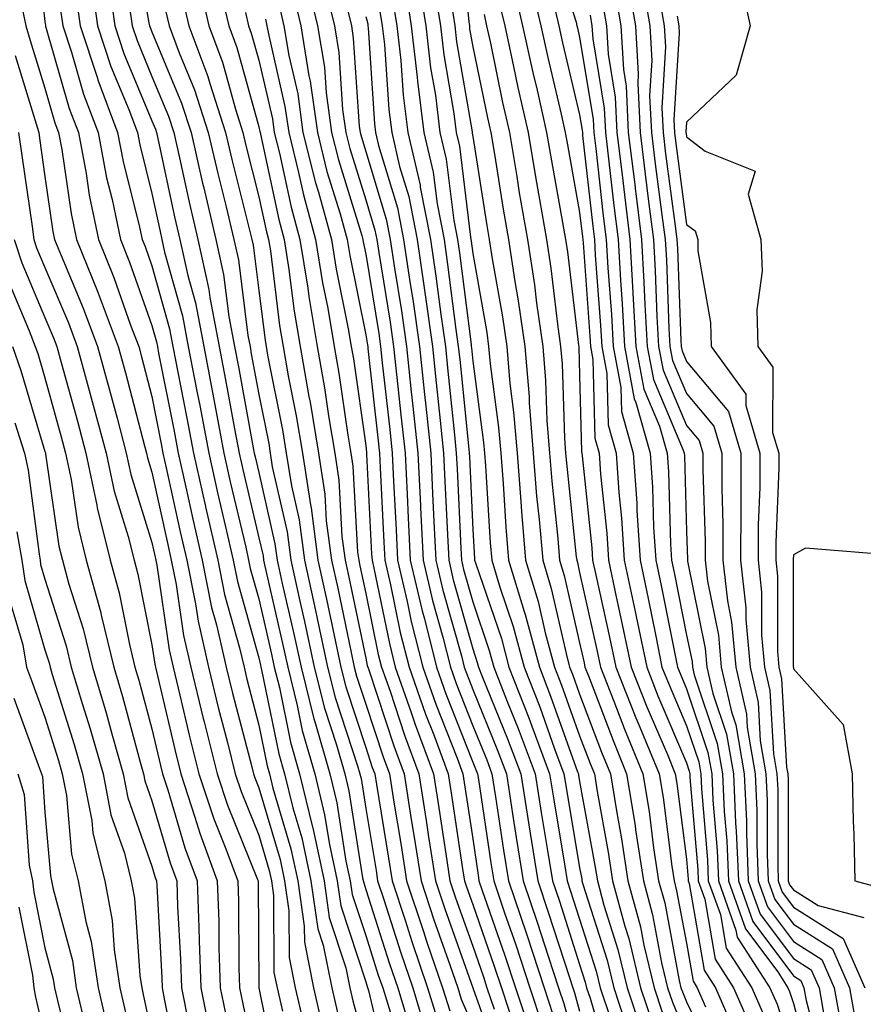
# Model space of a CAD drawing. Units: inches. Extents: x 1034483 to 1037123, y 7226618 to 7229258.
# Drawn here: x 1036386 to 1036465, y 7227910 to 7228002 of the extents above; entities that cross this region are included whole.
import ezdxf

# ---------------------------------------------------------------- set-up
doc = ezdxf.new("R2010")
doc.units = ezdxf.units.IN
doc.header["$MEASUREMENT"] = 0
doc.layers.add('Contour_10347226', color=7, linetype='Continuous', true_color=0x26824e)

msp = doc.modelspace()

# ---------------------------------------------------------------- linework, layer by layer
at = {"layer": 'Contour_10347226'}
for points in [[(1036387.093, 7228010.953, 2867), (1036388.05, 7228002.32, 2867), (1036388.089, 7228001.949, 2867), (1036388.089, 7228001.92, 2867), (1036388.109, 7228001.871, 2867), (1036390.316, 7227994.186, 2867), (1036391.175, 7227991.92, 2867), (1036391.898, 7227988.082, 2867), (1036392.191, 7227986.051, 2867), (1036393.05, 7227981.92, 2867), (1036394.476, 7227978.356, 2867), (1036396.058, 7227973.902, 2867), (1036396.819, 7227971.92, 2867), (1036397.073, 7227970.943, 2867), (1036398.05, 7227967.223, 2867), (1036398.929, 7227962.799, 2867), (1036399.085, 7227961.92, 2867), (1036399.398, 7227960.572, 2867), (1036400.706, 7227954.576, 2867), (1036401.312, 7227951.92, 2867), (1036402.132, 7227947.848, 2867), (1036402.366, 7227946.227, 2867), (1036403.343, 7227941.92, 2867), (1036404.261, 7227938.131, 2867), (1036405.12, 7227934.85, 2867), (1036405.843, 7227931.92, 2867), (1036406.39, 7227930.27, 2867), (1036408.05, 7227926.178, 2867), (1036409.026, 7227922.887, 2867), (1036409.222, 7227921.92, 2867), (1036409.417, 7227920.543, 2867), (1036409.456, 7227913.336, 2867), (1036409.749, 7227911.92, 2867), (1036410.257, 7227909.713, 2867)], [(1036426.839, 7228010.719, 2892), (1036427.679, 7228002.301, 2892), (1036427.737, 7228001.92, 2892), (1036427.757, 7228001.637, 2892), (1036428.05, 7227999.957, 2892), (1036429.417, 7227993.297, 2892), (1036429.73, 7227991.92, 2892), (1036430.081, 7227989.889, 2892), (1036430.882, 7227984.762, 2892), (1036431.39, 7227981.92, 2892), (1036431.976, 7227977.994, 2892), (1036432.308, 7227976.168, 2892), (1036432.913, 7227971.92, 2892), (1036433.323, 7227967.184, 2892), (1036433.343, 7227966.637, 2892), (1036433.694, 7227961.92, 2892), (1036434.026, 7227957.897, 2892), (1036434.261, 7227955.709, 2892), (1036434.593, 7227951.92, 2892), (1036435.394, 7227949.264, 2892), (1036436.78, 7227943.19, 2892), (1036437.112, 7227941.92, 2892), (1036437.386, 7227941.256, 2892), (1036438.05, 7227939.371, 2892), (1036440.101, 7227933.971, 2892), (1036440.941, 7227931.92, 2892), (1036441.487, 7227928.473, 2892), (1036441.976, 7227925.846, 2892), (1036442.562, 7227921.92, 2892), (1036443.734, 7227917.604, 2892), (1036444.066, 7227915.914, 2892), (1036445.003, 7227911.92, 2892), (1036445.765, 7227909.635, 2892)], [(1036396.37, 7228010.231, 2873), (1036397.776, 7228002.184, 2873), (1036397.816, 7228001.92, 2873), (1036397.874, 7228001.744, 2873), (1036398.05, 7228001.334, 2873), (1036400.823, 7227994.684, 2873), (1036401.722, 7227991.92, 2873), (1036402.796, 7227987.174, 2873), (1036402.894, 7227986.754, 2873), (1036404.026, 7227981.92, 2873), (1036404.749, 7227978.629, 2873), (1036405.257, 7227974.723, 2873), (1036405.784, 7227971.92, 2873), (1036406.136, 7227970.016, 2873), (1036407.523, 7227962.438, 2873), (1036407.62, 7227961.92, 2873), (1036407.698, 7227961.578, 2873), (1036408.05, 7227960.123, 2873), (1036409.554, 7227953.434, 2873), (1036409.769, 7227951.92, 2873), (1036410.237, 7227949.723, 2873), (1036411.292, 7227945.162, 2873), (1036411.995, 7227941.92, 2873), (1036413.206, 7227937.076, 2873), (1036413.343, 7227936.617, 2873), (1036414.691, 7227931.92, 2873), (1036415.335, 7227929.215, 2873), (1036416.194, 7227923.766, 2873), (1036416.585, 7227921.92, 2873), (1036416.78, 7227920.651, 2873), (1036418.05, 7227916.793, 2873), (1036419.222, 7227913.092, 2873), (1036419.632, 7227911.92, 2873), (1036420.316, 7227909.654, 2873)], [(1036435.472, 7228009.342, 2898), (1036437.718, 7228002.252, 2898), (1036437.796, 7228001.92, 2898), (1036437.835, 7228001.715, 2898), (1036438.05, 7228000.826, 2898), (1036439.319, 7227993.18, 2898), (1036439.378, 7227991.92, 2898), (1036439.554, 7227990.416, 2898), (1036440.257, 7227984.137, 2898), (1036440.53, 7227981.92, 2898), (1036440.687, 7227979.283, 2898), (1036441.019, 7227974.889, 2898), (1036441.175, 7227971.92, 2898), (1036441.898, 7227968.072, 2898), (1036441.956, 7227965.826, 2898), (1036443.05, 7227961.92, 2898), (1036443.382, 7227957.242, 2898), (1036443.401, 7227956.578, 2898), (1036443.694, 7227951.92, 2898), (1036444.456, 7227948.326, 2898), (1036445.159, 7227944.82, 2898), (1036445.745, 7227941.92, 2898), (1036446.409, 7227940.27, 2898), (1036448.05, 7227936.412, 2898), (1036449.183, 7227933.053, 2898), (1036449.378, 7227931.92, 2898), (1036449.437, 7227930.533, 2898), (1036450.003, 7227923.873, 2898), (1036450.081, 7227921.92, 2898), (1036451.214, 7227918.756, 2898), (1036451.741, 7227915.611, 2898), (1036454.144, 7227911.92, 2898), (1036455.335, 7227909.205, 2898)], [(1036392.366, 7228006.236, 2870), (1036392.952, 7228001.92, 2870), (1036394.222, 7227998.092, 2870), (1036395.882, 7227994.088, 2870), (1036396.702, 7227991.92, 2870), (1036396.917, 7227990.777, 2870), (1036398.05, 7227986.227, 2870), (1036398.812, 7227982.682, 2870), (1036398.987, 7227981.92, 2870), (1036399.241, 7227980.719, 2870), (1036400.901, 7227974.781, 2870), (1036401.448, 7227971.92, 2870), (1036402.249, 7227967.721, 2870), (1036402.523, 7227966.383, 2870), (1036403.362, 7227961.92, 2870), (1036404.222, 7227958.092, 2870), (1036404.944, 7227955.026, 2870), (1036405.648, 7227951.92, 2870), (1036406.058, 7227949.918, 2870), (1036408.05, 7227942.789, 2870), (1036408.206, 7227942.086, 2870), (1036408.245, 7227941.92, 2870), (1036408.304, 7227941.656, 2870), (1036409.925, 7227933.795, 2870), (1036410.452, 7227931.92, 2870), (1036411.234, 7227928.736, 2870), (1036412.054, 7227925.934, 2870), (1036412.913, 7227921.92, 2870), (1036413.558, 7227917.428, 2870), (1036414.066, 7227915.914, 2870), (1036414.866, 7227911.92, 2870), (1036415.452, 7227909.322, 2870)], [(1036402.366, 7228006.236, 2876), (1036403.382, 7228001.92, 2876), (1036404.651, 7227998.512, 2876), (1036405.862, 7227994.108, 2876), (1036406.566, 7227991.92, 2876), (1036406.839, 7227990.719, 2876), (1036408.05, 7227985.924, 2876), (1036408.753, 7227982.623, 2876), (1036408.948, 7227981.92, 2876), (1036409.124, 7227980.856, 2876), (1036409.984, 7227973.863, 2876), (1036410.316, 7227971.92, 2876), (1036410.804, 7227969.166, 2876), (1036411.546, 7227965.416, 2876), (1036412.132, 7227961.92, 2876), (1036412.874, 7227957.096, 2876), (1036412.933, 7227956.803, 2876), (1036413.577, 7227951.92, 2876), (1036414.378, 7227948.258, 2876), (1036415.081, 7227944.879, 2876), (1036415.726, 7227941.92, 2876), (1036416.194, 7227940.065, 2876), (1036418.05, 7227934.401, 2876), (1036418.655, 7227932.535, 2876), (1036418.89, 7227931.92, 2876), (1036419.046, 7227930.924, 2876), (1036420.179, 7227924.049, 2876), (1036420.511, 7227921.92, 2876), (1036421.722, 7227918.248, 2876), (1036422.366, 7227916.236, 2876), (1036423.831, 7227911.92, 2876), (1036424.827, 7227908.688, 2876)], [(1036412.484, 7228006.363, 2882), (1036413.538, 7228001.92, 2882), (1036414.183, 7227998.043, 2882), (1036414.339, 7227995.631, 2882), (1036414.847, 7227991.92, 2882), (1036415.491, 7227989.361, 2882), (1036417.679, 7227982.291, 2882), (1036417.776, 7227981.92, 2882), (1036417.816, 7227981.686, 2882), (1036418.05, 7227980.543, 2882), (1036419.261, 7227973.131, 2882), (1036419.437, 7227971.92, 2882), (1036419.593, 7227970.367, 2882), (1036420.296, 7227964.156, 2882), (1036420.53, 7227961.92, 2882), (1036420.648, 7227959.322, 2882), (1036420.882, 7227954.752, 2882), (1036421.019, 7227951.92, 2882), (1036421.917, 7227948.043, 2882), (1036422.308, 7227946.178, 2882), (1036423.382, 7227941.92, 2882), (1036424.593, 7227938.463, 2882), (1036426.585, 7227933.395, 2882), (1036427.132, 7227931.92, 2882), (1036427.249, 7227931.119, 2882), (1036428.05, 7227925.836, 2882), (1036428.558, 7227922.438, 2882), (1036428.636, 7227921.92, 2882), (1036428.948, 7227921.022, 2882), (1036431.058, 7227914.938, 2882), (1036432.054, 7227911.92, 2882), (1036433.558, 7227907.418, 2882)], [(1036422.894, 7228006.764, 2889), (1036423.655, 7228001.92, 2889), (1036424.105, 7227997.985, 2889), (1036424.554, 7227995.416, 2889), (1036424.984, 7227991.92, 2889), (1036425.569, 7227989.44, 2889), (1036426.273, 7227983.688, 2889), (1036426.624, 7227981.92, 2889), (1036426.8, 7227980.68, 2889), (1036427.894, 7227972.086, 2889), (1036427.913, 7227971.92, 2889), (1036427.933, 7227971.793, 2889), (1036428.05, 7227970.543, 2889), (1036429.066, 7227962.936, 2889), (1036429.144, 7227961.92, 2889), (1036429.241, 7227960.729, 2889), (1036429.671, 7227953.551, 2889), (1036429.827, 7227951.92, 2889), (1036430.589, 7227949.391, 2889), (1036431.839, 7227945.709, 2889), (1036432.855, 7227941.92, 2889), (1036434.319, 7227938.19, 2889), (1036435.706, 7227934.254, 2889), (1036436.585, 7227931.92, 2889), (1036436.78, 7227930.651, 2889), (1036438.05, 7227923.151, 2889), (1036438.245, 7227922.106, 2889), (1036438.265, 7227921.92, 2889), (1036438.343, 7227921.617, 2889), (1036440.609, 7227914.488, 2889), (1036441.234, 7227911.92, 2889), (1036442.816, 7227907.154, 2889)], [(1036433.304, 7228006.676, 2896), (1036434.417, 7228001.92, 2896), (1036435.062, 7227998.932, 2896), (1036436.312, 7227993.658, 2896), (1036436.702, 7227991.92, 2896), (1036436.898, 7227990.768, 2896), (1036438.05, 7227984.449, 2896), (1036438.304, 7227982.174, 2896), (1036438.343, 7227981.92, 2896), (1036438.362, 7227981.617, 2896), (1036439.007, 7227972.877, 2896), (1036439.066, 7227971.92, 2896), (1036439.28, 7227970.68, 2896), (1036439.456, 7227963.336, 2896), (1036439.866, 7227961.92, 2896), (1036440.003, 7227959.967, 2896), (1036440.589, 7227954.449, 2896), (1036440.745, 7227951.92, 2896), (1036441.468, 7227948.502, 2896), (1036442.034, 7227945.914, 2896), (1036442.874, 7227941.92, 2896), (1036444.339, 7227938.199, 2896), (1036446.253, 7227933.727, 2896), (1036446.995, 7227931.92, 2896), (1036447.132, 7227931.012, 2896), (1036448.05, 7227923.942, 2896), (1036448.206, 7227922.076, 2896), (1036448.206, 7227921.92, 2896), (1036448.304, 7227921.666, 2896), (1036449.691, 7227913.551, 2896), (1036450.745, 7227911.92, 2896), (1036452.855, 7227907.106, 2896)], [(1036442.503, 7228006.363, 2902), (1036443.265, 7228001.92, 2902), (1036443.519, 7227997.399, 2902), (1036443.48, 7227996.5, 2902), (1036443.694, 7227991.92, 2902), (1036444.163, 7227988.024, 2902), (1036444.495, 7227985.475, 2902), (1036444.944, 7227981.92, 2902), (1036445.101, 7227978.981, 2902), (1036445.276, 7227974.703, 2902), (1036445.413, 7227971.92, 2902), (1036445.843, 7227969.703, 2902), (1036448.05, 7227964.508, 2902), (1036449.222, 7227963.102, 2902), (1036449.573, 7227961.92, 2902), (1036449.573, 7227960.397, 2902), (1036449.788, 7227953.658, 2902), (1036449.788, 7227951.92, 2902), (1036450.003, 7227949.967, 2902), (1036451.019, 7227944.889, 2902), (1036451.292, 7227941.92, 2902), (1036452.249, 7227937.721, 2902), (1036452.659, 7227936.52, 2902), (1036453.441, 7227931.92, 2902), (1036453.636, 7227927.506, 2902), (1036453.636, 7227926.334, 2902), (1036453.812, 7227921.92, 2902), (1036454.925, 7227918.805, 2902), (1036458.05, 7227914.645, 2902), (1036459.71, 7227913.59, 2902), (1036460.452, 7227911.92, 2902), (1036460.96, 7227909.01, 2902)], [(1036443.909, 7228006.07, 2903), (1036444.612, 7228001.92, 2903), (1036444.808, 7227998.678, 2903), (1036444.593, 7227995.367, 2903), (1036444.769, 7227991.92, 2903), (1036445.12, 7227988.99, 2903), (1036445.745, 7227984.215, 2903), (1036446.038, 7227981.92, 2903), (1036446.155, 7227980.016, 2903), (1036446.39, 7227973.58, 2903), (1036446.487, 7227971.92, 2903), (1036446.722, 7227970.602, 2903), (1036448.05, 7227967.496, 2903), (1036450.609, 7227964.469, 2903), (1036451.351, 7227961.92, 2903), (1036451.331, 7227958.629, 2903), (1036451.448, 7227955.318, 2903), (1036451.429, 7227951.92, 2903), (1036451.859, 7227948.111, 2903), (1036452.249, 7227946.129, 2903), (1036452.64, 7227941.92, 2903), (1036453.655, 7227937.516, 2903), (1036453.714, 7227936.256, 2903), (1036454.456, 7227931.92, 2903), (1036454.612, 7227928.483, 2903), (1036454.612, 7227925.358, 2903), (1036454.749, 7227921.92, 2903), (1036455.628, 7227919.488, 2903), (1036458.05, 7227916.246, 2903), (1036460.706, 7227914.567, 2903), (1036461.859, 7227911.92, 2903), (1036462.679, 7227907.291, 2903)], [(1036452.933, 7228006.793, 2906), (1036453.987, 7228001.92, 2906), (1036452.698, 7227997.281, 2906), (1036448.05, 7227992.897, 2906), (1036447.991, 7227991.979, 2906), (1036447.991, 7227991.92, 2906), (1036448.011, 7227991.871, 2906), (1036448.05, 7227991.51, 2906), (1036449.788, 7227990.172, 2906), (1036454.456, 7227988.326, 2906), (1036453.812, 7227986.149, 2906), (1036455.003, 7227981.92, 2906), (1036455.101, 7227978.961, 2906), (1036454.632, 7227975.338, 2906), (1036454.71, 7227971.92, 2906), (1036456.116, 7227969.977, 2906), (1036456.097, 7227963.873, 2906), (1036456.683, 7227961.92, 2906), (1036456.663, 7227960.543, 2906), (1036456.39, 7227953.58, 2906), (1036456.39, 7227951.92, 2906), (1036456.546, 7227950.416, 2906), (1036456.546, 7227943.414, 2906), (1036456.683, 7227941.92, 2906), (1036456.937, 7227940.817, 2906), (1036457.405, 7227932.565, 2906), (1036457.523, 7227931.92, 2906), (1036457.542, 7227931.402, 2906), (1036457.542, 7227922.438, 2906), (1036457.562, 7227921.92, 2906), (1036457.679, 7227921.559, 2906), (1036458.05, 7227921.07, 2906), (1036460.355, 7227919.606, 2906), (1036464.612, 7227918.483, 2906)], [(1036394.026, 7228005.943, 2871), (1036394.573, 7228001.92, 2871), (1036395.433, 7227999.313, 2871), (1036398.05, 7227993.014, 2871), (1036398.382, 7227992.242, 2871), (1036398.48, 7227991.92, 2871), (1036398.597, 7227991.363, 2871), (1036400.159, 7227984.039, 2871), (1036400.667, 7227981.92, 2871), (1036401.409, 7227978.561, 2871), (1036402.132, 7227975.992, 2871), (1036402.894, 7227971.92, 2871), (1036403.714, 7227967.594, 2871), (1036404.026, 7227965.943, 2871), (1036404.788, 7227961.92, 2871), (1036405.374, 7227959.254, 2871), (1036406.819, 7227953.151, 2871), (1036407.093, 7227951.92, 2871), (1036407.249, 7227951.129, 2871), (1036408.05, 7227948.307, 2871), (1036409.241, 7227943.111, 2871), (1036409.495, 7227941.92, 2871), (1036409.984, 7227939.996, 2871), (1036411.019, 7227934.889, 2871), (1036411.859, 7227931.92, 2871), (1036413.069, 7227926.949, 2871), (1036413.089, 7227926.881, 2871), (1036414.144, 7227921.92, 2871), (1036414.632, 7227918.502, 2871), (1036416.194, 7227913.785, 2871), (1036416.566, 7227911.92, 2871), (1036416.839, 7227910.709, 2871), (1036418.05, 7227906.236, 2871)], [(1036404.378, 7228005.592, 2877), (1036405.237, 7228001.92, 2877), (1036405.999, 7227999.869, 2877), (1036408.05, 7227992.447, 2877), (1036408.148, 7227992.018, 2877), (1036408.167, 7227991.92, 2877), (1036408.206, 7227991.764, 2877), (1036409.905, 7227983.785, 2877), (1036410.413, 7227981.92, 2877), (1036410.862, 7227979.108, 2877), (1036411.351, 7227975.221, 2877), (1036411.917, 7227971.92, 2877), (1036412.737, 7227967.242, 2877), (1036412.835, 7227966.705, 2877), (1036413.636, 7227961.92, 2877), (1036414.222, 7227958.092, 2877), (1036414.359, 7227955.602, 2877), (1036414.847, 7227951.92, 2877), (1036415.433, 7227949.303, 2877), (1036416.683, 7227943.287, 2877), (1036416.976, 7227941.92, 2877), (1036417.191, 7227941.061, 2877), (1036418.05, 7227938.443, 2877), (1036419.671, 7227933.531, 2877), (1036420.257, 7227931.92, 2877), (1036420.687, 7227929.293, 2877), (1036421.351, 7227925.221, 2877), (1036421.859, 7227921.92, 2877), (1036423.401, 7227917.272, 2877), (1036423.773, 7227916.188, 2877), (1036425.237, 7227911.92, 2877), (1036425.901, 7227909.762, 2877)], [(1036414.202, 7228005.768, 2883), (1036415.12, 7228001.92, 2883), (1036415.53, 7227999.401, 2883), (1036415.882, 7227994.078, 2883), (1036416.194, 7227991.92, 2883), (1036416.566, 7227990.436, 2883), (1036418.05, 7227985.621, 2883), (1036418.909, 7227982.779, 2883), (1036419.085, 7227981.92, 2883), (1036419.261, 7227980.709, 2883), (1036420.316, 7227974.195, 2883), (1036420.648, 7227971.92, 2883), (1036420.96, 7227969.02, 2883), (1036421.37, 7227965.24, 2883), (1036421.722, 7227961.92, 2883), (1036421.917, 7227958.063, 2883), (1036422.015, 7227955.895, 2883), (1036422.21, 7227951.92, 2883), (1036423.323, 7227947.193, 2883), (1036423.538, 7227946.432, 2883), (1036424.671, 7227941.92, 2883), (1036425.55, 7227939.42, 2883), (1036428.05, 7227933.033, 2883), (1036428.362, 7227932.242, 2883), (1036428.499, 7227931.92, 2883), (1036428.577, 7227931.393, 2883), (1036429.749, 7227923.619, 2883), (1036430.023, 7227921.92, 2883), (1036431.019, 7227918.942, 2883), (1036432.073, 7227915.943, 2883), (1036433.401, 7227911.92, 2883), (1036434.554, 7227908.424, 2883)], [(1036421.722, 7228005.602, 2888), (1036422.308, 7228001.92, 2888), (1036422.855, 7227997.115, 2888), (1036422.874, 7227996.744, 2888), (1036423.48, 7227991.92, 2888), (1036424.359, 7227988.219, 2888), (1036424.71, 7227985.25, 2888), (1036425.374, 7227981.92, 2888), (1036425.706, 7227979.586, 2888), (1036426.468, 7227973.492, 2888), (1036426.702, 7227971.92, 2888), (1036426.839, 7227970.699, 2888), (1036427.679, 7227962.291, 2888), (1036427.718, 7227961.92, 2888), (1036427.737, 7227961.598, 2888), (1036428.05, 7227954.801, 2888), (1036428.206, 7227952.086, 2888), (1036428.226, 7227951.92, 2888), (1036428.304, 7227951.666, 2888), (1036430.726, 7227944.586, 2888), (1036431.429, 7227941.92, 2888), (1036433.304, 7227937.164, 2888), (1036433.577, 7227936.402, 2888), (1036435.237, 7227931.92, 2888), (1036435.628, 7227929.488, 2888), (1036436.663, 7227923.307, 2888), (1036436.878, 7227921.92, 2888), (1036437.171, 7227921.051, 2888), (1036438.05, 7227918.336, 2888), (1036439.593, 7227913.463, 2888), (1036439.964, 7227911.92, 2888), (1036440.921, 7227909.049, 2888)], [(1036424.456, 7228005.524, 2890), (1036425.023, 7228001.92, 2890), (1036425.335, 7227999.195, 2890), (1036426.273, 7227993.697, 2890), (1036426.487, 7227991.92, 2890), (1036426.8, 7227990.66, 2890), (1036427.835, 7227982.125, 2890), (1036427.874, 7227981.92, 2890), (1036427.913, 7227981.774, 2890), (1036428.05, 7227980.611, 2890), (1036429.359, 7227973.219, 2890), (1036429.534, 7227971.92, 2890), (1036429.691, 7227970.289, 2890), (1036430.472, 7227964.342, 2890), (1036430.667, 7227961.92, 2890), (1036430.901, 7227959.078, 2890), (1036431.136, 7227955.016, 2890), (1036431.409, 7227951.92, 2890), (1036432.855, 7227947.106, 2890), (1036432.952, 7227946.822, 2890), (1036434.28, 7227941.92, 2890), (1036435.335, 7227939.205, 2890), (1036437.855, 7227932.106, 2890), (1036437.933, 7227931.92, 2890), (1036437.952, 7227931.813, 2890), (1036438.05, 7227931.207, 2890), (1036439.476, 7227923.356, 2890), (1036439.71, 7227921.92, 2890), (1036440.316, 7227919.654, 2890), (1036441.624, 7227915.504, 2890), (1036442.484, 7227911.92, 2890), (1036443.87, 7227907.75, 2890)], [(1036431.839, 7228005.709, 2895), (1036432.718, 7228001.92, 2895), (1036433.675, 7227997.545, 2895), (1036434.066, 7227995.904, 2895), (1036434.964, 7227991.92, 2895), (1036435.413, 7227989.274, 2895), (1036436.448, 7227983.512, 2895), (1036436.741, 7227981.92, 2895), (1036436.898, 7227980.777, 2895), (1036437.952, 7227972.018, 2895), (1036437.972, 7227971.92, 2895), (1036437.972, 7227971.842, 2895), (1036438.05, 7227969.225, 2895), (1036438.226, 7227962.096, 2895), (1036438.265, 7227961.92, 2895), (1036438.284, 7227961.686, 2895), (1036439.202, 7227953.063, 2895), (1036439.261, 7227951.92, 2895), (1036439.593, 7227950.377, 2895), (1036440.843, 7227944.723, 2895), (1036441.429, 7227941.92, 2895), (1036443.304, 7227937.174, 2895), (1036443.675, 7227936.295, 2895), (1036445.472, 7227931.92, 2895), (1036445.843, 7227929.703, 2895), (1036446.663, 7227923.307, 2895), (1036446.878, 7227921.92, 2895), (1036447.112, 7227920.992, 2895), (1036448.05, 7227916.08, 2895), (1036448.655, 7227912.526, 2895), (1036449.046, 7227911.92, 2895), (1036449.827, 7227910.143, 2895)], [(1036441.331, 7228005.211, 2901), (1036441.898, 7228001.92, 2901), (1036442.151, 7227997.818, 2901), (1036442.405, 7227996.276, 2901), (1036442.601, 7227991.92, 2901), (1036443.206, 7227987.067, 2901), (1036443.245, 7227986.725, 2901), (1036443.831, 7227981.92, 2901), (1036444.066, 7227977.936, 2901), (1036444.144, 7227975.826, 2901), (1036444.359, 7227971.92, 2901), (1036444.944, 7227968.815, 2901), (1036447.737, 7227962.223, 2901), (1036447.835, 7227961.92, 2901), (1036447.855, 7227961.715, 2901), (1036448.05, 7227954.586, 2901), (1036448.128, 7227951.998, 2901), (1036448.128, 7227951.92, 2901), (1036448.148, 7227951.832, 2901), (1036449.788, 7227943.658, 2901), (1036449.944, 7227941.92, 2901), (1036450.511, 7227939.459, 2901), (1036451.78, 7227935.651, 2901), (1036452.425, 7227931.92, 2901), (1036452.62, 7227927.34, 2901), (1036452.698, 7227926.568, 2901), (1036452.894, 7227921.92, 2901), (1036454.241, 7227918.111, 2901), (1036458.05, 7227913.033, 2901), (1036458.734, 7227912.604, 2901), (1036459.026, 7227911.92, 2901), (1036459.241, 7227910.729, 2901), (1036460.823, 7227904.693, 2901)], [(1036390.941, 7228004.801, 2869), (1036391.331, 7228001.92, 2869), (1036392.952, 7227997.018, 2869), (1036392.991, 7227996.861, 2869), (1036394.847, 7227991.92, 2869), (1036395.355, 7227989.225, 2869), (1036396.898, 7227983.072, 2869), (1036397.151, 7227981.92, 2869), (1036397.405, 7227981.276, 2869), (1036398.05, 7227979.449, 2869), (1036399.691, 7227973.561, 2869), (1036400.003, 7227971.92, 2869), (1036400.472, 7227969.508, 2869), (1036401.312, 7227965.192, 2869), (1036401.937, 7227961.92, 2869), (1036403.069, 7227956.93, 2869), (1036403.069, 7227956.901, 2869), (1036404.202, 7227951.92, 2869), (1036404.847, 7227948.717, 2869), (1036406.234, 7227943.727, 2869), (1036406.663, 7227941.92, 2869), (1036406.937, 7227940.797, 2869), (1036408.05, 7227936.481, 2869), (1036408.831, 7227932.692, 2869), (1036409.046, 7227931.92, 2869), (1036409.359, 7227930.602, 2869), (1036411.038, 7227924.918, 2869), (1036411.683, 7227921.92, 2869), (1036412.288, 7227917.672, 2869), (1036412.308, 7227916.178, 2869), (1036413.148, 7227911.92, 2869), (1036414.066, 7227907.936, 2869)], [(1036400.862, 7228004.723, 2875), (1036401.507, 7228001.92, 2875), (1036403.284, 7227997.154, 2875), (1036403.46, 7227996.5, 2875), (1036404.944, 7227991.92, 2875), (1036405.53, 7227989.401, 2875), (1036407.191, 7227982.779, 2875), (1036407.405, 7227981.92, 2875), (1036407.523, 7227981.383, 2875), (1036408.05, 7227977.145, 2875), (1036408.636, 7227972.496, 2875), (1036408.734, 7227971.92, 2875), (1036408.87, 7227971.1, 2875), (1036410.257, 7227964.127, 2875), (1036410.609, 7227961.92, 2875), (1036411.097, 7227958.883, 2875), (1036411.819, 7227955.68, 2875), (1036412.308, 7227951.92, 2875), (1036413.343, 7227947.213, 2875), (1036413.499, 7227946.471, 2875), (1036414.476, 7227941.92, 2875), (1036415.198, 7227939.068, 2875), (1036417.288, 7227932.682, 2875), (1036417.503, 7227931.92, 2875), (1036417.62, 7227931.481, 2875), (1036418.05, 7227928.697, 2875), (1036419.007, 7227922.877, 2875), (1036419.144, 7227921.92, 2875), (1036419.691, 7227920.27, 2875), (1036421.312, 7227915.192, 2875), (1036422.444, 7227911.92, 2875), (1036423.734, 7227907.613, 2875)], [(1036411.214, 7228005.084, 2881), (1036411.976, 7228001.92, 2881), (1036412.737, 7227997.242, 2881), (1036412.855, 7227996.725, 2881), (1036413.519, 7227991.92, 2881), (1036414.417, 7227988.287, 2881), (1036415.648, 7227984.322, 2881), (1036416.312, 7227981.92, 2881), (1036416.546, 7227980.416, 2881), (1036418.05, 7227972.994, 2881), (1036418.206, 7227972.067, 2881), (1036418.226, 7227971.92, 2881), (1036418.245, 7227971.725, 2881), (1036419.202, 7227963.072, 2881), (1036419.319, 7227961.92, 2881), (1036419.398, 7227960.572, 2881), (1036419.749, 7227953.61, 2881), (1036419.827, 7227951.92, 2881), (1036420.374, 7227949.606, 2881), (1036421.273, 7227945.152, 2881), (1036422.093, 7227941.92, 2881), (1036423.636, 7227937.506, 2881), (1036424.398, 7227935.572, 2881), (1036425.745, 7227931.92, 2881), (1036426.058, 7227929.938, 2881), (1036427.132, 7227922.828, 2881), (1036427.288, 7227921.92, 2881), (1036427.464, 7227921.344, 2881), (1036428.05, 7227919.713, 2881), (1036430.062, 7227913.932, 2881), (1036430.726, 7227911.92, 2881), (1036432.054, 7227907.926, 2881)], [(1036420.55, 7228004.43, 2887), (1036420.96, 7228001.92, 2887), (1036421.331, 7227998.649, 2887), (1036421.546, 7227995.406, 2887), (1036421.976, 7227991.92, 2887), (1036423.128, 7227986.998, 2887), (1036423.148, 7227986.822, 2887), (1036424.105, 7227981.92, 2887), (1036424.612, 7227978.483, 2887), (1036425.062, 7227974.908, 2887), (1036425.491, 7227971.92, 2887), (1036425.726, 7227969.606, 2887), (1036426.331, 7227963.639, 2887), (1036426.507, 7227961.92, 2887), (1036426.585, 7227960.455, 2887), (1036426.937, 7227953.033, 2887), (1036426.995, 7227951.92, 2887), (1036427.191, 7227951.061, 2887), (1036428.05, 7227948.014, 2887), (1036429.593, 7227943.473, 2887), (1036430.023, 7227941.92, 2887), (1036431.273, 7227938.688, 2887), (1036432.308, 7227936.178, 2887), (1036433.89, 7227931.92, 2887), (1036434.456, 7227928.326, 2887), (1036435.023, 7227924.947, 2887), (1036435.511, 7227921.92, 2887), (1036436.155, 7227920.026, 2887), (1036438.05, 7227914.108, 2887), (1036438.577, 7227912.447, 2887), (1036438.694, 7227911.92, 2887), (1036439.026, 7227910.943, 2887), (1036440.843, 7227904.723, 2887)], [(1036430.472, 7228004.332, 2894), (1036431.038, 7228001.92, 2894), (1036431.859, 7227998.102, 2894), (1036432.269, 7227996.139, 2894), (1036433.226, 7227991.92, 2894), (1036433.909, 7227987.789, 2894), (1036434.3, 7227985.67, 2894), (1036434.944, 7227981.92, 2894), (1036435.355, 7227979.225, 2894), (1036435.98, 7227973.99, 2894), (1036436.273, 7227971.92, 2894), (1036436.429, 7227970.289, 2894), (1036436.624, 7227963.336, 2894), (1036436.741, 7227961.92, 2894), (1036436.839, 7227960.709, 2894), (1036437.737, 7227952.223, 2894), (1036437.776, 7227951.92, 2894), (1036437.835, 7227951.705, 2894), (1036438.05, 7227950.768, 2894), (1036439.651, 7227943.522, 2894), (1036439.984, 7227941.92, 2894), (1036441.253, 7227938.727, 2894), (1036442.23, 7227936.11, 2894), (1036443.968, 7227931.92, 2894), (1036444.534, 7227928.404, 2894), (1036444.964, 7227925.006, 2894), (1036445.433, 7227921.92, 2894), (1036445.999, 7227919.86, 2894), (1036447.366, 7227912.604, 2894), (1036447.523, 7227911.92, 2894), (1036447.659, 7227911.529, 2894), (1036448.05, 7227910.592, 2894), (1036450.882, 7227904.762, 2894)], [(1036435.511, 7228004.459, 2897), (1036436.097, 7228001.92, 2897), (1036436.448, 7228000.318, 2897), (1036438.05, 7227993.57, 2897), (1036438.284, 7227992.154, 2897), (1036438.304, 7227991.92, 2897), (1036438.323, 7227991.637, 2897), (1036439.28, 7227983.151, 2897), (1036439.437, 7227981.92, 2897), (1036439.515, 7227980.445, 2897), (1036440.003, 7227973.883, 2897), (1036440.12, 7227971.92, 2897), (1036440.589, 7227969.371, 2897), (1036440.706, 7227964.576, 2897), (1036441.448, 7227961.92, 2897), (1036441.702, 7227958.258, 2897), (1036441.976, 7227955.836, 2897), (1036442.21, 7227951.92, 2897), (1036443.245, 7227947.115, 2897), (1036443.343, 7227946.637, 2897), (1036444.319, 7227941.92, 2897), (1036445.374, 7227939.235, 2897), (1036448.05, 7227932.955, 2897), (1036448.304, 7227932.184, 2897), (1036448.362, 7227931.92, 2897), (1036448.362, 7227931.598, 2897), (1036449.105, 7227922.975, 2897), (1036449.144, 7227921.92, 2897), (1036449.749, 7227920.211, 2897), (1036450.706, 7227914.586, 2897), (1036452.444, 7227911.92, 2897), (1036454.163, 7227908.024, 2897)], [(1036445.53, 7228004.44, 2904), (1036445.96, 7228001.92, 2904), (1036446.077, 7227999.957, 2904), (1036445.726, 7227994.235, 2904), (1036445.843, 7227991.92, 2904), (1036446.077, 7227989.947, 2904), (1036447.015, 7227982.955, 2904), (1036447.132, 7227981.92, 2904), (1036447.191, 7227981.061, 2904), (1036447.523, 7227972.457, 2904), (1036447.542, 7227971.92, 2904), (1036447.62, 7227971.49, 2904), (1036448.05, 7227970.494, 2904), (1036451.976, 7227965.836, 2904), (1036453.128, 7227961.92, 2904), (1036453.109, 7227956.979, 2904), (1036453.109, 7227956.871, 2904), (1036453.089, 7227951.92, 2904), (1036453.577, 7227947.457, 2904), (1036453.577, 7227946.383, 2904), (1036453.987, 7227941.92, 2904), (1036454.749, 7227938.619, 2904), (1036454.944, 7227935.026, 2904), (1036455.472, 7227931.92, 2904), (1036455.589, 7227929.459, 2904), (1036455.589, 7227924.381, 2904), (1036455.687, 7227921.92, 2904), (1036456.312, 7227920.182, 2904), (1036458.05, 7227917.858, 2904), (1036461.683, 7227915.553, 2904), (1036463.284, 7227911.92, 2904), (1036463.987, 7227907.867, 2904)], [(1036385.804, 7228004.166, 2866), (1036386.273, 7228001.92, 2866), (1036386.663, 7228000.533, 2866), (1036388.05, 7227996.061, 2866), (1036388.968, 7227992.848, 2866), (1036389.319, 7227991.92, 2866), (1036389.612, 7227990.348, 2866), (1036390.491, 7227984.361, 2866), (1036390.999, 7227981.92, 2866), (1036392.991, 7227976.988, 2866), (1036393.03, 7227976.891, 2866), (1036394.886, 7227971.92, 2866), (1036395.569, 7227969.44, 2866), (1036397.366, 7227962.613, 2866), (1036397.542, 7227961.92, 2866), (1036397.64, 7227961.5, 2866), (1036398.05, 7227960.152, 2866), (1036399.534, 7227953.395, 2866), (1036399.866, 7227951.92, 2866), (1036400.316, 7227949.654, 2866), (1036401.019, 7227944.879, 2866), (1036401.683, 7227941.92, 2866), (1036402.855, 7227937.115, 2866), (1036402.933, 7227936.803, 2866), (1036404.144, 7227931.92, 2866), (1036405.12, 7227928.99, 2866), (1036407.913, 7227922.047, 2866), (1036407.972, 7227921.92, 2866), (1036407.972, 7227921.842, 2866), (1036408.05, 7227911.92, 2866), (1036408.05, 7227911.901, 2866), (1036409.73, 7227903.6, 2866)], [(1036389.515, 7228003.375, 2868), (1036389.71, 7228001.92, 2868), (1036390.53, 7227999.44, 2868), (1036391.663, 7227995.524, 2868), (1036393.011, 7227991.92, 2868), (1036393.812, 7227987.682, 2868), (1036394.319, 7227985.66, 2868), (1036395.101, 7227981.92, 2868), (1036395.941, 7227979.811, 2868), (1036398.05, 7227973.883, 2868), (1036398.48, 7227972.35, 2868), (1036398.558, 7227971.92, 2868), (1036398.675, 7227971.285, 2868), (1036400.12, 7227963.99, 2868), (1036400.511, 7227961.92, 2868), (1036401.234, 7227958.736, 2868), (1036401.878, 7227955.748, 2868), (1036402.757, 7227951.92, 2868), (1036403.636, 7227947.506, 2868), (1036404.105, 7227945.875, 2868), (1036405.003, 7227941.92, 2868), (1036405.589, 7227939.469, 2868), (1036407.386, 7227932.584, 2868), (1036407.542, 7227931.92, 2868), (1036407.679, 7227931.549, 2868), (1036408.05, 7227930.621, 2868), (1036410.042, 7227923.902, 2868), (1036410.452, 7227921.92, 2868), (1036410.862, 7227919.108, 2868), (1036410.882, 7227914.752, 2868), (1036411.448, 7227911.92, 2868), (1036412.464, 7227907.506, 2868)], [(1036395.901, 7228004.068, 2872), (1036396.194, 7228001.92, 2872), (1036396.663, 7228000.533, 2872), (1036398.05, 7227997.174, 2872), (1036399.593, 7227993.463, 2872), (1036400.101, 7227991.92, 2872), (1036400.706, 7227989.274, 2872), (1036401.526, 7227985.397, 2872), (1036402.347, 7227981.92, 2872), (1036403.382, 7227977.242, 2872), (1036403.48, 7227976.5, 2872), (1036404.339, 7227971.92, 2872), (1036404.925, 7227968.805, 2872), (1036405.784, 7227964.195, 2872), (1036406.214, 7227961.92, 2872), (1036406.546, 7227960.416, 2872), (1036408.05, 7227954.02, 2872), (1036408.441, 7227952.311, 2872), (1036408.48, 7227951.92, 2872), (1036408.616, 7227951.354, 2872), (1036410.257, 7227944.137, 2872), (1036410.745, 7227941.92, 2872), (1036411.644, 7227938.326, 2872), (1036412.112, 7227935.992, 2872), (1036413.284, 7227931.92, 2872), (1036414.202, 7227928.082, 2872), (1036414.651, 7227925.328, 2872), (1036415.374, 7227921.92, 2872), (1036415.706, 7227919.576, 2872), (1036418.05, 7227912.457, 2872), (1036418.187, 7227912.047, 2872), (1036418.304, 7227911.666, 2872), (1036420.12, 7227903.99, 2872)], [(1036409.944, 7228003.815, 2880), (1036410.394, 7228001.92, 2880), (1036410.843, 7227999.117, 2880), (1036411.683, 7227995.543, 2880), (1036412.171, 7227991.92, 2880), (1036413.343, 7227987.223, 2880), (1036413.616, 7227986.354, 2880), (1036414.847, 7227981.92, 2880), (1036415.276, 7227979.147, 2880), (1036416.409, 7227973.561, 2880), (1036416.683, 7227971.92, 2880), (1036416.898, 7227970.758, 2880), (1036418.05, 7227962.643, 2880), (1036418.128, 7227961.988, 2880), (1036418.128, 7227961.832, 2880), (1036418.597, 7227952.477, 2880), (1036418.636, 7227951.92, 2880), (1036418.812, 7227951.168, 2880), (1036420.257, 7227944.117, 2880), (1036420.804, 7227941.92, 2880), (1036422.288, 7227937.682, 2880), (1036422.659, 7227936.539, 2880), (1036424.378, 7227931.92, 2880), (1036424.886, 7227928.756, 2880), (1036425.53, 7227924.44, 2880), (1036425.921, 7227921.92, 2880), (1036426.448, 7227920.328, 2880), (1036428.05, 7227915.807, 2880), (1036429.046, 7227912.926, 2880), (1036429.378, 7227911.92, 2880), (1036430.042, 7227909.928, 2880)], [(1036416.273, 7228003.697, 2884), (1036416.702, 7228001.92, 2884), (1036416.878, 7228000.758, 2884), (1036417.444, 7227992.526, 2884), (1036417.523, 7227991.92, 2884), (1036417.64, 7227991.5, 2884), (1036418.05, 7227990.152, 2884), (1036419.964, 7227983.834, 2884), (1036420.335, 7227981.92, 2884), (1036420.726, 7227979.235, 2884), (1036421.39, 7227975.25, 2884), (1036421.859, 7227971.92, 2884), (1036422.308, 7227967.662, 2884), (1036422.464, 7227966.324, 2884), (1036422.913, 7227961.92, 2884), (1036423.167, 7227957.027, 2884), (1036423.167, 7227956.803, 2884), (1036423.401, 7227951.92, 2884), (1036424.28, 7227948.16, 2884), (1036425.257, 7227944.713, 2884), (1036425.96, 7227941.92, 2884), (1036426.507, 7227940.377, 2884), (1036428.05, 7227936.432, 2884), (1036429.359, 7227933.229, 2884), (1036429.847, 7227931.92, 2884), (1036430.179, 7227929.791, 2884), (1036430.921, 7227924.801, 2884), (1036431.39, 7227921.92, 2884), (1036433.069, 7227916.949, 2884), (1036433.109, 7227916.871, 2884), (1036434.73, 7227911.92, 2884), (1036435.55, 7227909.43, 2884)], [(1036426.058, 7228003.912, 2891), (1036426.37, 7228001.92, 2891), (1036426.546, 7228000.416, 2891), (1036427.991, 7227991.979, 2891), (1036428.011, 7227991.92, 2891), (1036428.011, 7227991.881, 2891), (1036428.05, 7227991.559, 2891), (1036429.378, 7227983.238, 2891), (1036429.593, 7227981.92, 2891), (1036429.866, 7227980.094, 2891), (1036430.823, 7227974.693, 2891), (1036431.234, 7227971.92, 2891), (1036431.526, 7227968.443, 2891), (1036431.878, 7227965.758, 2891), (1036432.191, 7227961.92, 2891), (1036432.542, 7227957.418, 2891), (1036432.601, 7227956.481, 2891), (1036432.991, 7227951.92, 2891), (1036434.163, 7227948.043, 2891), (1036434.827, 7227945.133, 2891), (1036435.706, 7227941.92, 2891), (1036436.351, 7227940.231, 2891), (1036438.05, 7227935.475, 2891), (1036439.026, 7227932.897, 2891), (1036439.437, 7227931.92, 2891), (1036439.691, 7227930.279, 2891), (1036440.726, 7227924.596, 2891), (1036441.136, 7227921.92, 2891), (1036442.288, 7227917.692, 2891), (1036442.659, 7227916.52, 2891), (1036443.753, 7227911.92, 2891), (1036444.827, 7227908.697, 2891)], [(1036440.179, 7228004.059, 2900), (1036440.55, 7228001.92, 2900), (1036440.706, 7227999.264, 2900), (1036441.37, 7227995.24, 2900), (1036441.526, 7227991.92, 2900), (1036442.015, 7227987.955, 2900), (1036442.23, 7227986.09, 2900), (1036442.737, 7227981.92, 2900), (1036443.03, 7227976.949, 2900), (1036443.03, 7227976.901, 2900), (1036443.304, 7227971.92, 2900), (1036444.046, 7227967.916, 2900), (1036445.53, 7227964.44, 2900), (1036446.234, 7227961.92, 2900), (1036446.351, 7227960.221, 2900), (1036446.546, 7227953.424, 2900), (1036446.644, 7227951.92, 2900), (1036446.898, 7227950.768, 2900), (1036448.05, 7227944.918, 2900), (1036448.558, 7227942.428, 2900), (1036448.597, 7227941.92, 2900), (1036448.753, 7227941.207, 2900), (1036450.921, 7227934.781, 2900), (1036451.409, 7227931.92, 2900), (1036451.566, 7227928.404, 2900), (1036451.8, 7227925.67, 2900), (1036451.956, 7227921.92, 2900), (1036453.558, 7227917.428, 2900), (1036456.566, 7227913.404, 2900), (1036457.523, 7227911.92, 2900), (1036457.679, 7227911.559, 2900), (1036458.05, 7227910.436, 2900), (1036459.827, 7227903.688, 2900)], [(1036399.339, 7228003.219, 2874), (1036399.651, 7228001.92, 2874), (1036400.609, 7227999.371, 2874), (1036402.034, 7227995.914, 2874), (1036403.323, 7227991.92, 2874), (1036404.202, 7227988.082, 2874), (1036404.984, 7227984.977, 2874), (1036405.706, 7227981.92, 2874), (1036406.136, 7227980.006, 2874), (1036407.034, 7227972.945, 2874), (1036407.23, 7227971.92, 2874), (1036407.347, 7227971.227, 2874), (1036408.05, 7227967.428, 2874), (1036408.968, 7227962.828, 2874), (1036409.105, 7227961.92, 2874), (1036409.3, 7227960.66, 2874), (1036410.687, 7227954.557, 2874), (1036411.038, 7227951.92, 2874), (1036411.878, 7227948.092, 2874), (1036412.308, 7227946.188, 2874), (1036413.226, 7227941.92, 2874), (1036414.202, 7227938.072, 2874), (1036415.316, 7227934.654, 2874), (1036416.097, 7227931.92, 2874), (1036416.468, 7227930.348, 2874), (1036417.757, 7227922.213, 2874), (1036417.855, 7227921.725, 2874), (1036418.05, 7227921.119, 2874), (1036420.276, 7227914.147, 2874), (1036421.038, 7227911.92, 2874), (1036422.327, 7227907.643, 2874)], [(1036406.8, 7228003.17, 2878), (1036407.093, 7228001.92, 2878), (1036407.347, 7228001.227, 2878), (1036408.05, 7227998.707, 2878), (1036409.319, 7227993.199, 2878), (1036409.495, 7227991.92, 2878), (1036409.984, 7227989.986, 2878), (1036411.058, 7227984.938, 2878), (1036411.898, 7227981.92, 2878), (1036412.62, 7227977.36, 2878), (1036412.718, 7227976.578, 2878), (1036413.499, 7227971.92, 2878), (1036414.183, 7227968.053, 2878), (1036414.554, 7227965.416, 2878), (1036415.14, 7227961.92, 2878), (1036415.53, 7227959.401, 2878), (1036415.823, 7227954.137, 2878), (1036416.116, 7227951.92, 2878), (1036416.468, 7227950.338, 2878), (1036418.05, 7227942.76, 2878), (1036418.187, 7227942.067, 2878), (1036418.226, 7227941.92, 2878), (1036418.323, 7227941.647, 2878), (1036420.667, 7227934.537, 2878), (1036421.644, 7227931.92, 2878), (1036422.308, 7227927.662, 2878), (1036422.523, 7227926.393, 2878), (1036423.226, 7227921.92, 2878), (1036424.417, 7227918.287, 2878), (1036425.921, 7227914.059, 2878), (1036426.644, 7227911.92, 2878), (1036426.976, 7227910.846, 2878), (1036428.05, 7227908.326, 2878)], [(1036408.675, 7228002.535, 2879), (1036408.812, 7228001.92, 2879), (1036408.968, 7228001.002, 2879), (1036410.491, 7227994.371, 2879), (1036410.843, 7227991.92, 2879), (1036411.761, 7227988.199, 2879), (1036412.21, 7227986.09, 2879), (1036413.362, 7227981.92, 2879), (1036414.007, 7227977.877, 2879), (1036414.495, 7227975.485, 2879), (1036415.101, 7227971.92, 2879), (1036415.53, 7227969.401, 2879), (1036416.37, 7227963.61, 2879), (1036416.644, 7227961.92, 2879), (1036416.839, 7227960.699, 2879), (1036417.288, 7227952.672, 2879), (1036417.386, 7227951.92, 2879), (1036417.503, 7227951.383, 2879), (1036418.05, 7227948.805, 2879), (1036419.222, 7227943.092, 2879), (1036419.515, 7227941.92, 2879), (1036420.316, 7227939.664, 2879), (1036421.663, 7227935.533, 2879), (1036423.011, 7227931.92, 2879), (1036423.694, 7227927.565, 2879), (1036423.929, 7227926.041, 2879), (1036424.573, 7227921.92, 2879), (1036425.433, 7227919.303, 2879), (1036428.05, 7227911.91, 2879), (1036430.687, 7227904.557, 2879)], [(1036418.05, 7228002.779, 2885), (1036418.226, 7228002.086, 2885), (1036418.245, 7228001.92, 2885), (1036418.265, 7228001.705, 2885), (1036418.87, 7227992.731, 2885), (1036418.968, 7227991.92, 2885), (1036419.241, 7227990.719, 2885), (1036421.019, 7227984.889, 2885), (1036421.585, 7227981.92, 2885), (1036422.21, 7227977.76, 2885), (1036422.444, 7227976.315, 2885), (1036423.069, 7227971.92, 2885), (1036423.538, 7227967.418, 2885), (1036423.655, 7227966.315, 2885), (1036424.124, 7227961.92, 2885), (1036424.3, 7227958.17, 2885), (1036424.417, 7227955.543, 2885), (1036424.593, 7227951.92, 2885), (1036425.257, 7227949.127, 2885), (1036426.995, 7227942.985, 2885), (1036427.249, 7227941.92, 2885), (1036427.464, 7227941.334, 2885), (1036428.05, 7227939.83, 2885), (1036430.335, 7227934.205, 2885), (1036431.194, 7227931.92, 2885), (1036431.78, 7227928.19, 2885), (1036432.112, 7227925.983, 2885), (1036432.757, 7227921.92, 2885), (1036434.105, 7227917.975, 2885), (1036435.101, 7227914.879, 2885), (1036436.077, 7227911.92, 2885), (1036436.566, 7227910.436, 2885), (1036438.05, 7227905.123, 2885)], [(1036419.378, 7228003.258, 2886), (1036419.593, 7228001.92, 2886), (1036419.788, 7228000.172, 2886), (1036420.198, 7227994.068, 2886), (1036420.472, 7227991.92, 2886), (1036421.214, 7227988.756, 2886), (1036422.073, 7227985.934, 2886), (1036422.855, 7227981.92, 2886), (1036423.519, 7227977.389, 2886), (1036423.655, 7227976.315, 2886), (1036424.28, 7227971.92, 2886), (1036424.632, 7227968.512, 2886), (1036425.003, 7227964.977, 2886), (1036425.316, 7227961.92, 2886), (1036425.452, 7227959.313, 2886), (1036425.687, 7227954.293, 2886), (1036425.804, 7227951.92, 2886), (1036426.234, 7227950.094, 2886), (1036428.05, 7227943.61, 2886), (1036428.48, 7227942.35, 2886), (1036428.597, 7227941.92, 2886), (1036428.948, 7227941.022, 2886), (1036431.312, 7227935.192, 2886), (1036432.542, 7227931.92, 2886), (1036433.284, 7227927.164, 2886), (1036433.382, 7227926.578, 2886), (1036434.144, 7227921.92, 2886), (1036435.12, 7227919, 2886), (1036437.093, 7227912.877, 2886), (1036437.405, 7227911.92, 2886), (1036437.562, 7227911.432, 2886), (1036438.05, 7227909.713, 2886)], [(1036429.105, 7228002.965, 2893), (1036429.339, 7228001.92, 2893), (1036429.71, 7228000.27, 2893), (1036430.843, 7227994.723, 2893), (1036431.487, 7227991.92, 2893), (1036432.171, 7227987.799, 2893), (1036432.405, 7227986.285, 2893), (1036433.167, 7227981.92, 2893), (1036433.812, 7227977.682, 2893), (1036434.007, 7227975.953, 2893), (1036434.593, 7227971.92, 2893), (1036434.866, 7227968.736, 2893), (1036434.984, 7227964.986, 2893), (1036435.218, 7227961.92, 2893), (1036435.433, 7227959.303, 2893), (1036435.999, 7227953.961, 2893), (1036436.175, 7227951.92, 2893), (1036436.605, 7227950.485, 2893), (1036438.05, 7227944.195, 2893), (1036438.46, 7227942.33, 2893), (1036438.538, 7227941.92, 2893), (1036438.87, 7227941.1, 2893), (1036441.175, 7227935.035, 2893), (1036442.444, 7227931.92, 2893), (1036443.226, 7227927.096, 2893), (1036443.284, 7227926.695, 2893), (1036444.007, 7227921.92, 2893), (1036444.866, 7227918.736, 2893), (1036445.706, 7227914.264, 2893), (1036446.273, 7227911.92, 2893), (1036446.722, 7227910.582, 2893), (1036448.05, 7227907.389, 2893)], [(1036439.026, 7228002.897, 2899), (1036439.202, 7228001.92, 2899), (1036439.28, 7228000.699, 2899), (1036440.335, 7227994.215, 2899), (1036440.452, 7227991.92, 2899), (1036440.784, 7227989.186, 2899), (1036441.234, 7227985.113, 2899), (1036441.644, 7227981.92, 2899), (1036441.859, 7227978.111, 2899), (1036442.015, 7227975.895, 2899), (1036442.249, 7227971.92, 2899), (1036443.148, 7227967.027, 2899), (1036443.304, 7227966.656, 2899), (1036444.651, 7227961.92, 2899), (1036444.866, 7227958.736, 2899), (1036444.964, 7227954.996, 2899), (1036445.179, 7227951.92, 2899), (1036445.667, 7227949.547, 2899), (1036446.976, 7227942.994, 2899), (1036447.191, 7227941.92, 2899), (1036447.444, 7227941.305, 2899), (1036448.05, 7227939.869, 2899), (1036450.042, 7227933.922, 2899), (1036450.394, 7227931.92, 2899), (1036450.491, 7227929.469, 2899), (1036450.901, 7227924.772, 2899), (1036451.019, 7227921.92, 2899), (1036452.659, 7227917.311, 2899), (1036452.776, 7227916.647, 2899), (1036455.823, 7227911.92, 2899), (1036456.507, 7227910.377, 2899), (1036458.05, 7227905.602, 2899)], [(1036447.171, 7228002.799, 2905), (1036447.327, 7228001.92, 2905), (1036447.366, 7228001.236, 2905), (1036446.859, 7227993.111, 2905), (1036446.917, 7227991.92, 2905), (1036447.034, 7227990.914, 2905), (1036448.05, 7227983.336, 2905), (1036448.851, 7227982.721, 2905), (1036449.085, 7227981.92, 2905), (1036449.105, 7227980.865, 2905), (1036450.296, 7227974.156, 2905), (1036450.335, 7227971.92, 2905), (1036453.577, 7227967.457, 2905), (1036453.577, 7227966.393, 2905), (1036454.905, 7227961.92, 2905), (1036454.886, 7227958.756, 2905), (1036454.749, 7227955.221, 2905), (1036454.73, 7227951.92, 2905), (1036455.062, 7227948.932, 2905), (1036455.062, 7227944.899, 2905), (1036455.335, 7227941.92, 2905), (1036455.843, 7227939.713, 2905), (1036456.175, 7227933.795, 2905), (1036456.487, 7227931.92, 2905), (1036456.566, 7227930.436, 2905), (1036456.566, 7227923.404, 2905), (1036456.624, 7227921.92, 2905), (1036456.995, 7227920.865, 2905), (1036458.05, 7227919.469, 2905), (1036462.679, 7227916.539, 2905), (1036464.71, 7227911.92, 2905)], [(1036385.257, 7227999.117, 2865), (1036387.23, 7227992.75, 2865), (1036387.464, 7227991.92, 2865), (1036387.542, 7227991.412, 2865), (1036388.05, 7227987.799, 2865), (1036388.792, 7227982.662, 2865), (1036388.948, 7227981.92, 2865), (1036389.554, 7227980.406, 2865), (1036391.624, 7227975.504, 2865), (1036392.972, 7227971.92, 2865), (1036394.066, 7227967.936, 2865), (1036394.788, 7227965.192, 2865), (1036395.648, 7227961.92, 2865), (1036396.077, 7227959.938, 2865), (1036398.05, 7227953.58, 2865), (1036398.343, 7227952.213, 2865), (1036398.421, 7227951.92, 2865), (1036398.499, 7227951.461, 2865), (1036399.671, 7227943.531, 2865), (1036400.042, 7227941.92, 2865), (1036400.667, 7227939.303, 2865), (1036401.566, 7227935.436, 2865), (1036402.444, 7227931.92, 2865), (1036403.831, 7227927.711, 2865), (1036404.905, 7227925.055, 2865), (1036406.077, 7227921.92, 2865), (1036406.136, 7227920.006, 2865), (1036406.175, 7227913.795, 2865), (1036406.234, 7227911.92, 2865), (1036406.546, 7227910.416, 2865), (1036408.05, 7227903.199, 2865)], [(1036385.569, 7227991.92, 2864), (1036385.901, 7227989.772, 2864), (1036386.839, 7227983.141, 2864), (1036387.015, 7227981.92, 2864), (1036387.269, 7227981.139, 2864), (1036388.05, 7227979.303, 2864), (1036390.237, 7227974.108, 2864), (1036391.058, 7227971.92, 2864), (1036392.191, 7227967.789, 2864), (1036392.562, 7227966.432, 2864), (1036393.773, 7227961.92, 2864), (1036394.515, 7227958.385, 2864), (1036395.823, 7227954.137, 2864), (1036396.39, 7227951.92, 2864), (1036396.741, 7227950.611, 2864), (1036398.05, 7227944.01, 2864), (1036398.323, 7227942.184, 2864), (1036398.382, 7227941.92, 2864), (1036398.48, 7227941.49, 2864), (1036400.218, 7227934.078, 2864), (1036400.745, 7227931.92, 2864), (1036402.073, 7227927.887, 2864), (1036402.523, 7227926.393, 2864), (1036404.163, 7227921.92, 2864), (1036404.3, 7227918.16, 2864), (1036404.319, 7227915.66, 2864), (1036404.437, 7227911.92, 2864), (1036405.042, 7227908.902, 2864)], [(1036385.159, 7227981.92, 2863), (1036385.882, 7227979.742, 2863), (1036388.05, 7227974.615, 2863), (1036388.851, 7227972.721, 2863), (1036389.144, 7227971.92, 2863), (1036389.554, 7227970.416, 2863), (1036391.077, 7227964.938, 2863), (1036391.878, 7227961.92, 2863), (1036392.894, 7227957.076, 2863), (1036392.933, 7227956.803, 2863), (1036394.144, 7227951.92, 2863), (1036394.984, 7227948.863, 2863), (1036395.941, 7227944.02, 2863), (1036396.468, 7227941.92, 2863), (1036396.819, 7227940.699, 2863), (1036398.05, 7227936.149, 2863), (1036398.851, 7227932.721, 2863), (1036399.046, 7227931.92, 2863), (1036399.534, 7227930.426, 2863), (1036401.136, 7227925.006, 2863), (1036402.269, 7227921.92, 2863), (1036402.425, 7227917.555, 2863), (1036402.484, 7227916.354, 2863), (1036402.62, 7227911.92, 2863), (1036403.538, 7227907.399, 2863)], [(1036384.476, 7227978.356, 2862), (1036386.585, 7227973.385, 2862), (1036387.132, 7227971.92, 2862), (1036387.386, 7227971.246, 2862), (1036388.05, 7227968.981, 2862), (1036389.573, 7227963.443, 2862), (1036389.984, 7227961.92, 2862), (1036390.511, 7227959.469, 2862), (1036391.155, 7227955.016, 2862), (1036391.917, 7227951.92, 2862), (1036393.245, 7227947.106, 2862), (1036393.323, 7227946.637, 2862), (1036394.476, 7227941.92, 2862), (1036395.296, 7227939.166, 2862), (1036396.956, 7227933.014, 2862), (1036397.269, 7227931.92, 2862), (1036397.386, 7227931.266, 2862), (1036398.05, 7227929.401, 2862), (1036399.749, 7227923.619, 2862), (1036400.374, 7227921.92, 2862), (1036400.452, 7227919.518, 2862), (1036400.726, 7227914.596, 2862), (1036400.804, 7227911.92, 2862), (1036401.507, 7227908.463, 2862)], [(1036385.003, 7227971.92, 2861), (1036385.804, 7227969.674, 2861), (1036388.05, 7227962.096, 2861), (1036388.089, 7227961.959, 2861), (1036388.089, 7227961.92, 2861), (1036388.109, 7227961.861, 2861), (1036389.359, 7227953.229, 2861), (1036389.691, 7227951.92, 2861), (1036390.296, 7227949.664, 2861), (1036391.624, 7227945.494, 2861), (1036392.503, 7227941.92, 2861), (1036393.773, 7227937.643, 2861), (1036394.3, 7227935.67, 2861), (1036395.374, 7227931.92, 2861), (1036395.804, 7227929.674, 2861), (1036398.05, 7227923.287, 2861), (1036398.362, 7227922.233, 2861), (1036398.48, 7227921.92, 2861), (1036398.499, 7227921.481, 2861), (1036398.968, 7227912.838, 2861), (1036399.007, 7227911.92, 2861), (1036399.241, 7227910.729, 2861), (1036400.491, 7227904.361, 2861)], [(1036385.218, 7227964.752, 2860), (1036386.136, 7227961.92, 2860), (1036386.487, 7227960.348, 2860), (1036387.503, 7227952.477, 2860), (1036387.601, 7227951.92, 2860), (1036387.64, 7227951.52, 2860), (1036388.05, 7227950.152, 2860), (1036390.042, 7227943.902, 2860), (1036390.511, 7227941.92, 2860), (1036391.566, 7227938.414, 2860), (1036392.269, 7227936.139, 2860), (1036393.48, 7227931.92, 2860), (1036394.222, 7227928.082, 2860), (1036395.472, 7227924.498, 2860), (1036396.116, 7227921.92, 2860), (1036396.429, 7227920.299, 2860), (1036396.917, 7227913.053, 2860), (1036397.093, 7227911.92, 2860), (1036397.269, 7227911.139, 2860), (1036398.05, 7227907.526, 2860)], [(1036385.413, 7227954.557, 2859), (1036385.901, 7227951.92, 2859), (1036386.155, 7227950.016, 2859), (1036388.05, 7227943.541, 2859), (1036388.441, 7227942.311, 2859), (1036388.538, 7227941.92, 2859), (1036388.734, 7227941.227, 2859), (1036390.784, 7227934.664, 2859), (1036391.566, 7227931.92, 2859), (1036392.425, 7227927.555, 2859), (1036392.523, 7227926.383, 2859), (1036393.636, 7227921.92, 2859), (1036394.339, 7227918.199, 2859), (1036394.515, 7227915.455, 2859), (1036395.062, 7227911.92, 2859), (1036395.609, 7227909.488, 2859)], [(1036467.62, 7227952.35, 2907), (1036459.163, 7227953.033, 2907), (1036458.05, 7227952.428, 2907), (1036458.03, 7227951.94, 2907), (1036458.03, 7227951.92, 2907), (1036458.03, 7227941.92, 2907), (1036458.05, 7227941.91, 2907), (1036458.05, 7227941.764, 2907), (1036462.679, 7227936.549, 2907), (1036463.538, 7227931.92, 2907), (1036463.636, 7227927.506, 2907), (1036463.694, 7227926.276, 2907), (1036463.792, 7227921.92, 2907), (1036467.151, 7227921.031, 2907)], [(1036384.651, 7227948.512, 2858), (1036385.98, 7227944, 2858), (1036386.312, 7227941.92, 2858), (1036386.8, 7227940.67, 2858), (1036388.05, 7227937.242, 2858), (1036389.319, 7227933.19, 2858), (1036389.671, 7227931.92, 2858), (1036390.062, 7227929.908, 2858), (1036390.53, 7227924.41, 2858), (1036391.155, 7227921.92, 2858), (1036391.878, 7227918.102, 2858), (1036392.366, 7227916.236, 2858), (1036393.03, 7227911.92, 2858), (1036393.968, 7227907.838, 2858)], [(1036385.14, 7227939.01, 2857), (1036387.542, 7227932.428, 2857), (1036387.737, 7227931.92, 2857), (1036387.816, 7227931.676, 2857), (1036388.05, 7227928.336, 2857), (1036388.558, 7227922.428, 2857), (1036388.675, 7227921.92, 2857), (1036388.831, 7227921.149, 2857), (1036390.609, 7227914.469, 2857), (1036390.98, 7227911.92, 2857), (1036391.878, 7227908.102, 2857)], [(1036385.511, 7227931.92, 2856), (1036386.116, 7227929.986, 2856), (1036386.585, 7227923.385, 2856), (1036386.898, 7227921.92, 2856), (1036386.995, 7227920.875, 2856), (1036388.05, 7227915.66, 2856), (1036388.831, 7227912.711, 2856), (1036388.948, 7227911.92, 2856), (1036389.222, 7227910.738, 2856), (1036390.706, 7227904.576, 2856)], [(1036385.609, 7227919.469, 2855), (1036386.878, 7227913.092, 2855), (1036387.015, 7227911.92, 2855), (1036387.171, 7227911.031, 2855), (1036388.05, 7227907.281, 2855)]]:
    msp.add_polyline3d(points, dxfattribs=at)

doc.saveas('drawing.dxf')
